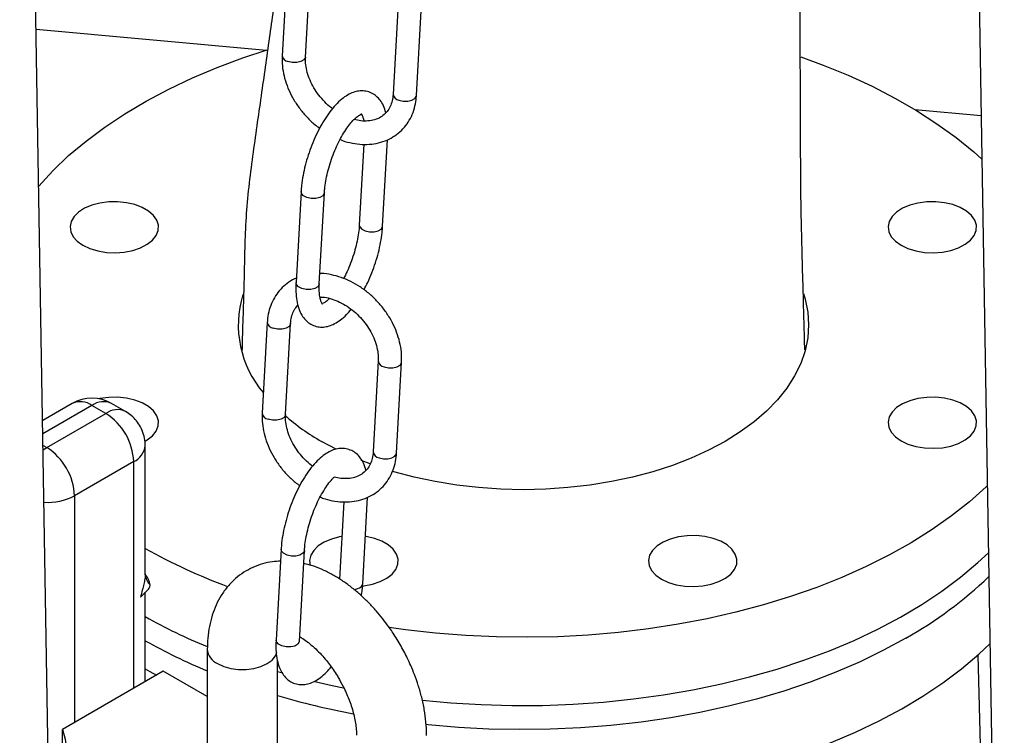
# Model space of a CAD drawing. Units: millimetres. Extents: x 0 to 42677, y 0 to 11883.
# Drawn here: x 8337 to 8537, y 5054 to 5199 of the extents above; entities that cross this region are included whole.
import ezdxf

# ---------------------------------------------------------------- set-up
doc = ezdxf.new("R2010")
doc.units = ezdxf.units.MM
doc.linetypes.add('SLD-Sólida', pattern=[0])

msp = doc.modelspace()

# ---------------------------------------------------------------- linework, layer by layer
at = {"color": 7, "linetype": 'SLD-Sólida', "lineweight": 25, "ltscale": 40}
for p, q in [((8503.99, 6894.47), (8537.49, 4896.8)), ((8343.27, 5041.81), (8314.04, 6784.81)), ((8391.71, 5210.22), (8390.68, 5191.73)), ((8395.42, 5191.46), (8396.45, 5209.95)), ((8414.26, 5202.36), (8413.23, 5183.87)), ((8417.98, 5183.61), (8419.01, 5202.1)), ((8340.67, 5197.13), (8387.47, 5192.85)), ((8519.3, 5180.8), (8532.75, 5179.57)), ((8411.11, 5157.03), (8412.09, 5174.64)), ((8407.28, 5173.71), (8406.37, 5157.29)), ((8394.53, 5164.09), (8393.5, 5145.6)), ((8398.24, 5145.34), (8399.27, 5163.83)), ((8387.66, 5137.51), (8386.63, 5119.02)), ((8391.37, 5118.76), (8392.4, 5137.25)), ((8410.22, 5129.66), (8409.19, 5111.17)), ((8413.93, 5110.9), (8414.96, 5129.4)), ((8348.02, 5121.01), (8342, 5117.54)), ((8354.85, 5118.99), (8352.02, 5120.62)), ((8358.85, 5119.38), (8356.02, 5121.01)), ((8342.83, 5112.05), (8354.85, 5118.99)), ((8362.85, 5086.27), (8362.85, 5112.45)), ((8401.66, 5111.69), (8398.69, 5113.29)), ((8360.51, 5109.19), (8348.49, 5102.25)), ((8408.56, 5108.72), (8406.77, 5109.4)), ((8403.23, 5101), (8402.36, 5085.3)), ((8407.06, 5084.33), (8408.04, 5101.93)), ((8390.48, 5091.39), (8389.45, 5072.9)), ((8394.19, 5072.63), (8395.22, 5091.12)), ((8362.85, 5064.43), (8362.85, 5082.61)), ((8375.46, 5071.03), (8375.46, 5032.32)), ((8389.71, 5038.75), (8389.71, 5068.8)), ((8532.09, 5069.83), (8535.48, 4943.11)), ((8366.52, 5066.55), (8346, 5054.7)), ((8375.46, 5061.39), (8366.52, 5066.55)), ((8389.71, 5066.52), (8390.56, 5066.28)), ((8346, 5046.15), (8346, 5054.7))]:
    msp.add_line(p, q, dxfattribs=at)
at = {"color": 8, "linetype": 'SLD-Sólida', "lineweight": 25, "ltscale": 40}
for p, q in [((8352.02, 5120.62), (8342.04, 5114.86)), ((8342.08, 5112.48), (8342.83, 5112.05)), ((8342.1, 5111.57), (8342.83, 5112.05)), ((8360.51, 5063.08), (8360.51, 5109.19)), ((8348.49, 5102.25), (8348.49, 5056.14))]:
    msp.add_line(p, q, dxfattribs=at)
at = {"color": 7, "linetype": 'SLD-Sólida', "lineweight": 25, "ltscale": 40, "flags": 128}
for points in [[(8341.2, 5165.23), (8344.06, 5168.33), (8347.28, 5171.4), (8350.81, 5174.36), (8354.61, 5177.21), (8358.69, 5179.92), (8363.03, 5182.5), (8367.62, 5184.93), (8372.43, 5187.21), (8377.47, 5189.33), (8382.7, 5191.27), (8387.63, 5192.9)], [(8496.09, 5191.49), (8500.66, 5189.83), (8505.74, 5187.75), (8510.61, 5185.52), (8515.26, 5183.12), (8519.66, 5180.58), (8523.8, 5177.9), (8527.68, 5175.09), (8531.28, 5172.15), (8532.89, 5170.71)], [(8350.19, 5153.18), (8351.6, 5152.51), (8353.22, 5152.02), (8354.97, 5151.73), (8356.78, 5151.66), (8358.59, 5151.79), (8360.31, 5152.13), (8361.88, 5152.66), (8363.23, 5153.37), (8364.31, 5154.21), (8365.07, 5155.17), (8365.48, 5156.19), (8365.53, 5157.24), (8365.21, 5158.28), (8364.53, 5159.25), (8363.53, 5160.13), (8362.24, 5160.88), (8360.72, 5161.45), (8359.03, 5161.84), (8357.24, 5162.03), (8355.42, 5162), (8353.65, 5161.77), (8351.99, 5161.33), (8350.52, 5160.7), (8349.3, 5159.92), (8348.38, 5159.02), (8347.79, 5158.02), (8347.56, 5156.98), (8347.7, 5155.93), (8348.2, 5154.92), (8349.04, 5153.99), (8350.19, 5153.18)], [(8516.49, 5153.18), (8517.9, 5152.51), (8519.52, 5152.02), (8521.27, 5151.73), (8523.08, 5151.66), (8524.89, 5151.79), (8526.61, 5152.13), (8528.18, 5152.66), (8529.53, 5153.37), (8530.61, 5154.21), (8531.37, 5155.17), (8531.78, 5156.19), (8531.83, 5157.24), (8531.51, 5158.28), (8530.83, 5159.25), (8529.83, 5160.13), (8528.54, 5160.88), (8527.02, 5161.45), (8525.33, 5161.84), (8523.54, 5162.03), (8521.72, 5162), (8519.94, 5161.77), (8518.29, 5161.33), (8516.82, 5160.7), (8515.6, 5159.92), (8514.68, 5159.02), (8514.09, 5158.02), (8513.86, 5156.98), (8514, 5155.93), (8514.5, 5154.92), (8515.34, 5153.99), (8516.49, 5153.18)], [(8496.65, 5143.34), (8496.99, 5142.2), (8497.53, 5139.59), (8497.71, 5136.97), (8497.53, 5134.34), (8496.99, 5131.73), (8496.1, 5129.15), (8494.87, 5126.62), (8493.29, 5124.15), (8491.38, 5121.77), (8489.16, 5119.47), (8486.63, 5117.29), (8483.81, 5115.22), (8480.72, 5113.29), (8477.37, 5111.51), (8473.8, 5109.88), (8470.01, 5108.42), (8466.04, 5107.13), (8461.9, 5106.03), (8457.63, 5105.12), (8453.25, 5104.41), (8448.78, 5103.9), (8444.26, 5103.59), (8439.71, 5103.48), (8435.16, 5103.59), (8430.63, 5103.9), (8426.17, 5104.41), (8421.78, 5105.12), (8417.51, 5106.03), (8413.37, 5107.13), (8413.07, 5107.22)], [(8362.81, 5113.35), (8363.23, 5113.6), (8364.31, 5114.45), (8365.07, 5115.4), (8365.48, 5116.43), (8365.53, 5117.48), (8365.21, 5118.51), (8364.53, 5119.49), (8363.53, 5120.37), (8362.24, 5121.11), (8360.72, 5121.69), (8359.03, 5122.08), (8357.24, 5122.26), (8355.42, 5122.24), (8353.65, 5122), (8353.44, 5121.96)], [(8516.49, 5113.41), (8517.9, 5112.75), (8519.52, 5112.26), (8521.27, 5111.97), (8523.08, 5111.89), (8524.89, 5112.02), (8526.61, 5112.36), (8528.18, 5112.9), (8529.53, 5113.6), (8530.61, 5114.45), (8531.37, 5115.4), (8531.78, 5116.43), (8531.83, 5117.48), (8531.51, 5118.51), (8530.83, 5119.49), (8529.83, 5120.37), (8528.54, 5121.11), (8527.02, 5121.69), (8525.33, 5122.08), (8523.54, 5122.26), (8521.72, 5122.24), (8519.94, 5122), (8518.29, 5121.56), (8516.82, 5120.94), (8515.6, 5120.16), (8514.68, 5119.25), (8514.09, 5118.26), (8513.86, 5117.22), (8514, 5116.17), (8514.5, 5115.16), (8515.34, 5114.22), (8516.49, 5113.41)], [(8534.01, 5104.27), (8533.78, 5104.06), (8530.4, 5101.04), (8526.74, 5098.13), (8522.79, 5095.35), (8518.58, 5092.7), (8514.12, 5090.2), (8509.41, 5087.84), (8504.49, 5085.65), (8499.35, 5083.61), (8494.03, 5081.75), (8488.53, 5080.06), (8482.88, 5078.56), (8477.08, 5077.24), (8471.17, 5076.12), (8465.16, 5075.19), (8459.06, 5074.46), (8452.91, 5073.92), (8446.71, 5073.59), (8440.48, 5073.47), (8434.26, 5073.54), (8428.05, 5073.82), (8421.88, 5074.3), (8415.77, 5074.99), (8412.44, 5075.45)], [(8467.78, 5085.29), (8469.19, 5084.63), (8470.81, 5084.14), (8472.56, 5083.85), (8474.38, 5083.77), (8476.18, 5083.9), (8477.9, 5084.24), (8479.47, 5084.78), (8480.83, 5085.48), (8481.9, 5086.33), (8482.66, 5087.28), (8483.08, 5088.31), (8483.12, 5089.36), (8482.8, 5090.39), (8482.12, 5091.37), (8481.12, 5092.25), (8479.83, 5092.99), (8478.31, 5093.57), (8476.62, 5093.96), (8474.83, 5094.15), (8473.01, 5094.12), (8471.24, 5093.88), (8469.58, 5093.44), (8468.11, 5092.82), (8466.89, 5092.04), (8465.97, 5091.13), (8465.38, 5090.14), (8465.15, 5089.1), (8465.29, 5088.05), (8465.79, 5087.04), (8466.63, 5086.11), (8467.78, 5085.29)], [(8402.84, 5093.97), (8402.35, 5093.88), (8400.7, 5093.44), (8399.23, 5092.82), (8398.01, 5092.04), (8397.09, 5091.13), (8396.5, 5090.14), (8396.27, 5089.1), (8396.41, 5088.05), (8396.41, 5088.04)], [(8407.07, 5083.88), (8407.3, 5083.9), (8409.02, 5084.24), (8410.59, 5084.78), (8411.94, 5085.48), (8413.02, 5086.33), (8413.78, 5087.28), (8414.19, 5088.31), (8414.24, 5089.36), (8413.92, 5090.39), (8413.24, 5091.37), (8412.24, 5092.25), (8410.95, 5092.99), (8409.43, 5093.57), (8407.74, 5093.96), (8407.6, 5093.98)], [(8419.15, 5060.7), (8424.96, 5060.16), (8431.15, 5059.78), (8437.37, 5059.6), (8443.6, 5059.62), (8449.81, 5059.85), (8455.99, 5060.28), (8462.12, 5060.92), (8468.18, 5061.75), (8474.14, 5062.78), (8480, 5064), (8485.72, 5065.41), (8491.3, 5067), (8496.72, 5068.78), (8501.95, 5070.73), (8506.98, 5072.84), (8511.79, 5075.12), (8516.38, 5077.55), (8520.72, 5080.13), (8524.8, 5082.84), (8528.61, 5085.69), (8532.13, 5088.65), (8534.24, 5090.61)], [(8406.75, 5083.74), (8407.04, 5084.2), (8407.06, 5084.33)], [(8517.49, 5073.28), (8512.96, 5070.82), (8508.2, 5068.5), (8503.22, 5066.34), (8498.04, 5064.35), (8492.67, 5062.53), (8487.13, 5060.89), (8481.44, 5059.43), (8475.62, 5058.16), (8469.68, 5057.09), (8463.64, 5056.21), (8457.53, 5055.52), (8451.36, 5055.04), (8445.15, 5054.76), (8438.93, 5054.69), (8432.71, 5054.81), (8426.51, 5055.14), (8420.35, 5055.68), (8419.91, 5055.72)], [(8437.11, 5040.82), (8437.9, 5040.81), (8444.11, 5040.85), (8450.31, 5041.1), (8456.47, 5041.55), (8462.58, 5042.19), (8468.62, 5043.04), (8474.57, 5044.08), (8480.4, 5045.31), (8486.11, 5046.73), (8491.67, 5048.33), (8497.06, 5050.12), (8502.27, 5052.07), (8507.27, 5054.2), (8512.07, 5056.48), (8516.63, 5058.91), (8520.95, 5061.49), (8525, 5064.21), (8528.79, 5067.05), (8532.29, 5070.02), (8534.55, 5072.14)], [(8362.85, 5067.04), (8363.79, 5066.51), (8365.17, 5065.77)], [(8397.3, 5064.49), (8400.87, 5063.67), (8403.15, 5063.19)], [(8346, 5054.7), (8346.59, 5052.76), (8346.83, 5050.8), (8346.73, 5048.84), (8346.27, 5046.89), (8345.46, 5044.98), (8344.32, 5043.12), (8342.85, 5041.35), (8341.08, 5039.67), (8339.01, 5038.1), (8336.68, 5036.67), (8334.1, 5035.39), (8331.3, 5034.26), (8328.32, 5033.31), (8325.19, 5032.54), (8321.93, 5031.96), (8318.59, 5031.57), (8315.19, 5031.39), (8311.79, 5031.41), (8308.4, 5031.63), (8305.07, 5032.06), (8301.84, 5032.68), (8298.73, 5033.49), (8295.79, 5034.48), (8293.04, 5035.64), (8290.51, 5036.95), (8288.22, 5038.42), (8286.22, 5040), (8284.5, 5041.7), (8283.1, 5043.5), (8282.03, 5045.36), (8281.29, 5047.29), (8280.9, 5049.24), (8280.87, 5051.21), (8281.18, 5053.17), (8281.85, 5055.09), (8282.71, 5056.75)]]:
    msp.add_lwpolyline(points, dxfattribs=at)
at = {"color": 8, "linetype": 'SLD-Sólida', "lineweight": 25, "ltscale": 40, "flags": 128}
for points in [[(8395.42, 5191.46), (8395.4, 5191.34), (8395.11, 5190.88), (8394.5, 5190.52), (8393.67, 5190.33), (8392.75, 5190.33), (8391.87, 5190.52)], [(8414.43, 5182.67), (8415.31, 5182.48), (8416.23, 5182.48), (8417.06, 5182.67), (8417.67, 5183.02), (8417.96, 5183.49), (8417.98, 5183.61)], [(8398.96, 5163.24), (8398.35, 5162.89), (8397.52, 5162.7), (8396.6, 5162.7), (8395.72, 5162.89), (8395.02, 5163.25), (8394.61, 5163.71), (8394.53, 5164.09)], [(8399.27, 5163.83), (8399.25, 5163.7), (8398.96, 5163.24)], [(8406.37, 5157.3), (8406.45, 5156.91), (8406.86, 5156.45), (8407.56, 5156.09), (8408.44, 5155.9), (8409.36, 5155.9), (8410.19, 5156.09), (8410.8, 5156.45)], [(8410.8, 5156.45), (8411.09, 5156.91), (8411.11, 5157.03)], [(8397.93, 5144.75), (8397.32, 5144.4), (8396.49, 5144.2), (8395.57, 5144.21), (8394.69, 5144.4), (8393.99, 5144.75), (8393.58, 5145.22), (8393.5, 5145.6)], [(8398.24, 5145.34), (8398.22, 5145.21), (8397.93, 5144.75)], [(8392.4, 5137.24), (8392.38, 5137.13), (8392.09, 5136.66), (8391.48, 5136.31), (8390.66, 5136.12), (8389.73, 5136.12), (8388.85, 5136.31)], [(8411.41, 5128.46), (8412.29, 5128.27), (8413.21, 5128.27), (8414.04, 5128.46), (8414.65, 5128.81), (8414.94, 5129.27), (8414.96, 5129.4)], [(8391.37, 5118.76), (8391.35, 5118.64), (8391.06, 5118.17), (8390.45, 5117.82), (8389.63, 5117.63), (8388.7, 5117.63), (8387.82, 5117.82)], [(8410.38, 5109.97), (8411.26, 5109.78), (8412.18, 5109.77), (8413.01, 5109.97), (8413.62, 5110.32), (8413.91, 5110.78), (8413.93, 5110.9)], [(8394.91, 5090.54), (8394.3, 5090.18), (8393.47, 5089.99), (8392.55, 5089.99), (8391.67, 5090.19), (8390.97, 5090.54), (8390.56, 5091.01), (8390.48, 5091.39)], [(8395.22, 5091.12), (8395.2, 5091), (8394.91, 5090.54)], [(8393.88, 5072.05), (8393.27, 5071.69), (8392.44, 5071.5), (8391.52, 5071.5), (8390.64, 5071.7), (8389.94, 5072.05), (8389.53, 5072.52), (8389.45, 5072.9)], [(8394.19, 5072.63), (8394.17, 5072.51), (8393.88, 5072.05)], [(8377.55, 5068.12), (8378.8, 5067.55), (8380.24, 5067.15), (8381.79, 5066.94), (8383.39, 5066.94), (8384.94, 5067.15), (8386.38, 5067.55), (8387.63, 5068.12), (8388.62, 5068.84), (8389.31, 5069.67), (8389.62, 5070.37)]]:
    msp.add_lwpolyline(points, dxfattribs=at)
at = {"color": 8, "linetype": 'SLD-Sólida', "lineweight": 25, "ltscale": 1600}
for centre, radius, start, end in [((8392.09, 5191.93), 1.42, 188.3882, 261.3786), ((8414.64, 5184.08), 1.42, 188.3882, 261.3786), ((8389.07, 5137.72), 1.42, 188.3508, 261.3851), ((8411.62, 5129.87), 1.42, 188.3961, 261.3772), ((8349.68, 5117.35), 4.02, 54.3824, 114.3071), ((8354.37, 5117.35), 4.02, 65.6929, 125.6176), ((8357.17, 5115.93), 3.83, 64.0045, 127.2573), ((8388.04, 5119.23), 1.42, 188.3882, 261.3786), ((8358.85, 5112.85), 4.02, 294.3806, 354.2367), ((8410.59, 5111.38), 1.42, 188.3882, 261.3786), ((8342.98, 5112.7), 11.81, 266.5905, 297.7898), ((8366.4, 5086.58), 3.56, 185.2922, 224.0987), ((8405.06, 5086.02), 2.83, 274.2343, 306.5685), ((8378.95, 5071.33), 3.5, 185.0064, 246.3926)]:
    msp.add_arc(centre, radius, start, end, dxfattribs=at)
at = {"color": 7, "linetype": 'SLD-Sólida', "lineweight": 25, "ltscale": 1600}
for centre, radius, start, end in [((8402.92, 5136.93), 21.15, 162.8992, 220.5951), ((8352.02, 5114.09), 8, 60.0027, 119.9973), ((8348.23, 5108.63), 12.29, 2.6055, 57.3945), ((8421.53, 5153.4), 46.15, 228.9864, 240.35), ((8336.21, 5101.69), 12.29, 2.6055, 57.3945), ((8421.94, 5197.23), 121.09, 240.7936, 249.537), ((8360.21, 5083.73), 3.65, 5.8897, 42.2855), ((8475.79, 5146.96), 84.66, 299.5086, 313.7371), ((8420.2, 5179.87), 117.2, 240.7058, 247.5365), ((8420.54, 5175.67), 117.98, 240.728, 247.5384), ((8435.46, 5217.47), 162.42, 253.6414, 259.2445)]:
    msp.add_arc(centre, radius, start, end, dxfattribs=at)
at = {"color": 7, "linetype": 'SLD-Sólida', "lineweight": 25, "ltscale": 40}
for points, knots in [([(8391.93, 5222.53), (8391.72, 5221.1), (8391.01, 5216.07), (8389.76, 5207.24), (8388.15, 5195.93), (8386.5, 5184.17), (8384.73, 5171.96), (8383.13, 5159.38), (8383, 5147.1), (8382.67, 5137.7), (8382.53, 5132.44), (8382.5, 5131.46)], [0, 0, 0, 0, 0.046768, 0.165169, 0.287936, 0.415076, 0.546596, 0.682399, 0.822563, 0.967061, 1, 1, 1, 1]), ([(8496.92, 5131.94), (8496.9, 5132.79), (8496.77, 5137.74), (8496.55, 5146.42), (8496.22, 5157.57), (8496.09, 5167.71), (8496.07, 5176.81), (8496.04, 5184.77), (8496.01, 5191.63), (8495.99, 5197.38), (8495.97, 5201.76), (8495.96, 5204.93), (8495.95, 5207.06), (8495.94, 5208.66), (8495.94, 5210.42), (8495.93, 5212.88), (8495.91, 5216.45), (8495.9, 5219.35), (8495.9, 5221.06), (8495.9, 5221.26)], [0, 0, 0, 0, 0.0289212, 0.1673432, 0.2933972, 0.4069871, 0.50811, 0.596889, 0.6733255, 0.7374194, 0.7891708, 0.8198847, 0.8436562, 0.8604853, 0.8737243, 0.903044, 0.9429136, 0.9933336, 1, 1, 1, 1]), ([(8390.68, 5191.73), (8390.67, 5191.36), (8390.64, 5190.34), (8390.82, 5188.64), (8391.29, 5186.63), (8392.04, 5184.64), (8393.04, 5182.71), (8394.28, 5180.88), (8395.72, 5179.19), (8397.08, 5177.88), (8397.99, 5177.23), (8398.31, 5177)], [0, 0, 0, 0, 0.069189, 0.191388, 0.314185, 0.437627, 0.561402, 0.685313, 0.809322, 0.933463, 1, 1, 1, 1]), ([(8400.92, 5180.96), (8400.84, 5181.01), (8400.28, 5181.4), (8399.32, 5182.32), (8398.12, 5183.68), (8397.11, 5185.18), (8396.31, 5186.74), (8395.75, 5188.32), (8395.44, 5189.85), (8395.39, 5190.88), (8395.42, 5191.39), (8395.42, 5191.46)], [0, 0, 0, 0, 0.022, 0.160237, 0.298451, 0.436516, 0.574252, 0.711584, 0.848595, 0.979836, 1, 1, 1, 1]), ([(8411.77, 5180.12), (8411.62, 5180.61), (8411.34, 5181.53), (8410.67, 5182.65), (8409.86, 5183.53), (8408.87, 5184.18), (8407.74, 5184.55), (8406.55, 5184.61), (8405.39, 5184.38), (8404.23, 5183.9), (8403.05, 5183.13), (8401.85, 5182.07), (8400.66, 5180.72), (8399.53, 5179.15), (8398.48, 5177.4), (8397.53, 5175.52), (8396.68, 5173.54), (8395.95, 5171.49), (8395.36, 5169.42), (8394.9, 5167.36), (8394.63, 5165.57), (8394.56, 5164.51), (8394.53, 5164.09)], [0, 0, 0, 0, 0.054552, 0.102295, 0.145957, 0.187479, 0.231858, 0.274702, 0.317849, 0.363843, 0.414508, 0.469673, 0.526581, 0.582757, 0.638041, 0.69268, 0.746931, 0.801003, 0.855079, 0.909282, 0.963801, 1, 1, 1, 1]), ([(8402.46, 5174.7), (8402.62, 5174.63), (8403.44, 5174.27), (8404.95, 5173.91), (8406.95, 5173.64), (8408.89, 5173.7), (8410.74, 5174.06), (8412.45, 5174.72), (8413.97, 5175.64), (8415.28, 5176.82), (8416.35, 5178.2), (8417.17, 5179.77), (8417.72, 5181.47), (8417.92, 5182.78), (8417.97, 5183.5), (8417.98, 5183.61)], [0, 0, 0, 0, 0.023171, 0.113955, 0.204609, 0.294793, 0.38409, 0.472161, 0.558925, 0.64465, 0.729877, 0.81506, 0.900804, 0.984719, 1, 1, 1, 1]), ([(8413.23, 5183.87), (8413.22, 5183.65), (8413.16, 5182.96), (8412.89, 5181.91), (8412.37, 5180.82), (8411.64, 5179.9), (8410.69, 5179.16), (8409.52, 5178.65), (8408.17, 5178.41), (8406.76, 5178.42), (8405.78, 5178.64), (8405.32, 5178.74)], [0, 0, 0, 0, 0.055503, 0.168935, 0.284252, 0.404074, 0.52946, 0.656458, 0.77848, 0.895614, 1, 1, 1, 1]), ([(8399.27, 5163.83), (8399.29, 5164.09), (8399.34, 5164.86), (8399.54, 5166.25), (8399.9, 5167.99), (8400.4, 5169.78), (8401.02, 5171.57), (8401.74, 5173.3), (8402.54, 5174.91), (8403.39, 5176.35), (8404.25, 5177.58), (8405.08, 5178.56), (8405.83, 5179.25), (8406.44, 5179.67), (8406.84, 5179.83), (8406.95, 5179.82), (8406.81, 5179.83), (8406.72, 5179.91), (8406.85, 5179.79), (8407.06, 5179.35), (8407.22, 5178.87), (8407.27, 5178.51), (8407.27, 5178.47)], [0, 0, 0, 0, 0.029316, 0.084549, 0.140449, 0.196903, 0.253644, 0.310444, 0.367022, 0.42314, 0.478513, 0.532794, 0.58559, 0.636615, 0.686134, 0.735755, 0.788695, 0.846846, 0.894421, 0.944728, 0.994026, 1, 1, 1, 1]), ([(8406.37, 5157.29), (8406.35, 5157.03), (8406.3, 5156.26), (8406.1, 5154.87), (8405.74, 5153.13), (8405.24, 5151.34), (8404.62, 5149.55), (8403.93, 5147.88), (8403.42, 5146.89), (8403.18, 5146.42)], [0, 0, 0, 0, 0.081331, 0.23456, 0.389642, 0.54626, 0.703672, 0.861251, 1, 1, 1, 1]), ([(8407.33, 5144.12), (8407.59, 5144.62), (8408.17, 5145.72), (8408.95, 5147.59), (8409.68, 5149.63), (8410.28, 5151.7), (8410.73, 5153.76), (8411, 5155.55), (8411.08, 5156.61), (8411.11, 5157.03)], [0, 0, 0, 0, 0.125078, 0.279527, 0.433469, 0.587418, 0.741731, 0.896943, 1, 1, 1, 1]), ([(8393.54, 5146.48), (8393.43, 5146.44), (8392.76, 5146.19), (8391.68, 5145.46), (8390.36, 5144.31), (8389.29, 5142.92), (8388.47, 5141.35), (8387.92, 5139.65), (8387.71, 5138.34), (8387.67, 5137.62), (8387.66, 5137.51)], [0, 0, 0, 0, 0.031909, 0.19104, 0.348264, 0.504576, 0.660808, 0.818069, 0.971974, 1, 1, 1, 1]), ([(8414.96, 5129.4), (8414.97, 5129.76), (8415, 5130.78), (8414.82, 5132.49), (8414.34, 5134.49), (8413.6, 5136.48), (8412.59, 5138.41), (8411.36, 5140.24), (8409.92, 5141.93), (8408.3, 5143.45), (8406.53, 5144.77), (8404.64, 5145.85), (8402.68, 5146.68), (8400.69, 5147.21), (8399.23, 5147.45), (8398.47, 5147.42), (8398.35, 5147.41)], [0, 0, 0, 0, 0.043835, 0.121253, 0.199051, 0.277258, 0.355675, 0.434179, 0.512745, 0.591394, 0.670157, 0.749062, 0.828119, 0.90725, 0.986268, 1, 1, 1, 1]), ([(8393.5, 5145.6), (8393.48, 5145.27), (8393.44, 5144.29), (8393.51, 5142.76), (8393.79, 5141.07), (8394.28, 5139.63), (8394.97, 5138.47), (8395.78, 5137.59), (8396.77, 5136.94), (8397.89, 5136.57), (8399.08, 5136.51), (8400.25, 5136.74), (8401.4, 5137.22), (8402.58, 5137.99), (8403.7, 5138.96), (8404.4, 5139.79), (8404.72, 5140.16)], [0, 0, 0, 0, 0.043744, 0.128799, 0.215689, 0.304947, 0.377048, 0.442986, 0.505693, 0.572714, 0.637416, 0.702577, 0.772037, 0.848551, 0.931861, 1, 1, 1, 1]), ([(8400.32, 5142.38), (8400.15, 5142.21), (8399.73, 5141.8), (8399.2, 5141.46), (8398.8, 5141.29), (8398.69, 5141.3), (8398.83, 5141.29), (8398.92, 5141.21), (8398.79, 5141.34), (8398.57, 5141.76), (8398.37, 5142.5), (8398.23, 5143.5), (8398.2, 5144.49), (8398.23, 5145.14), (8398.24, 5145.34)], [0, 0, 0, 0, 0.06314, 0.152902, 0.240013, 0.327305, 0.420434, 0.522731, 0.606423, 0.694921, 0.781644, 0.870197, 0.961979, 1, 1, 1, 1]), ([(8398.36, 5142.65), (8398.56, 5142.65), (8399.21, 5142.66), (8400.44, 5142.39), (8401.98, 5141.85), (8403.51, 5141.05), (8404.97, 5140.03), (8406.32, 5138.82), (8407.52, 5137.44), (8408.53, 5135.94), (8409.33, 5134.38), (8409.89, 5132.8), (8410.19, 5131.27), (8410.24, 5130.24), (8410.22, 5129.73), (8410.22, 5129.66)], [0, 0, 0, 0, 0.036692, 0.124869, 0.212096, 0.299002, 0.385816, 0.472629, 0.559428, 0.646132, 0.73263, 0.818875, 0.904918, 0.987337, 1, 1, 1, 1]), ([(8392.4, 5137.25), (8392.42, 5137.47), (8392.48, 5138.16), (8392.74, 5139.21), (8393.23, 5140.26), (8393.69, 5140.8), (8393.91, 5141.05)], [0, 0, 0, 0, 0.143148, 0.435701, 0.733115, 1, 1, 1, 1]), ([(8362.82, 5112.45), (8362.82, 5112.68), (8362.85, 5113.45), (8362.56, 5114.76), (8361.97, 5116.23), (8361.1, 5117.52), (8360.07, 5118.59), (8359.26, 5119.12), (8358.86, 5119.38)], [0, 0, 0, 0, 0.082819, 0.275216, 0.473555, 0.652346, 0.829385, 1, 1, 1, 1]), ([(8386.63, 5119.02), (8386.62, 5118.65), (8386.59, 5117.64), (8386.77, 5115.93), (8387.24, 5113.92), (8387.99, 5111.93), (8388.99, 5110), (8390.23, 5108.17), (8391.67, 5106.49), (8393.03, 5105.18), (8393.94, 5104.53), (8394.26, 5104.3)], [0, 0, 0, 0, 0.069189, 0.191388, 0.314185, 0.437627, 0.561402, 0.685313, 0.809322, 0.933463, 1, 1, 1, 1]), ([(8396.87, 5108.26), (8396.79, 5108.31), (8396.23, 5108.7), (8395.27, 5109.61), (8394.07, 5110.98), (8393.06, 5112.47), (8392.26, 5114.04), (8391.7, 5115.62), (8391.4, 5117.15), (8391.34, 5118.18), (8391.37, 5118.69), (8391.37, 5118.76)], [0, 0, 0, 0, 0.022, 0.160237, 0.298451, 0.436516, 0.574252, 0.711584, 0.848595, 0.979836, 1, 1, 1, 1]), ([(8407.72, 5107.42), (8407.57, 5107.91), (8407.29, 5108.83), (8406.62, 5109.95), (8405.81, 5110.83), (8404.82, 5111.48), (8403.69, 5111.85), (8402.51, 5111.9), (8401.34, 5111.68), (8400.18, 5111.19), (8399, 5110.43), (8397.8, 5109.36), (8396.61, 5108.02), (8395.48, 5106.44), (8394.43, 5104.7), (8393.48, 5102.82), (8392.63, 5100.83), (8391.9, 5098.79), (8391.31, 5096.72), (8390.86, 5094.66), (8390.58, 5092.87), (8390.51, 5091.81), (8390.48, 5091.39)], [0, 0, 0, 0, 0.0545522, 0.102295, 0.1459567, 0.1874795, 0.2318581, 0.274702, 0.3178491, 0.3638431, 0.4145083, 0.4696728, 0.5265807, 0.5827568, 0.6380405, 0.6926796, 0.7469306, 0.8010035, 0.8550787, 0.9092819, 0.9638007, 1, 1, 1, 1]), ([(8398.41, 5102), (8398.58, 5101.92), (8399.39, 5101.57), (8400.9, 5101.21), (8402.9, 5100.94), (8404.84, 5101), (8406.69, 5101.36), (8408.4, 5102.01), (8409.92, 5102.94), (8411.23, 5104.11), (8412.3, 5105.5), (8413.12, 5107.07), (8413.67, 5108.77), (8413.88, 5110.08), (8413.92, 5110.79), (8413.93, 5110.9)], [0, 0, 0, 0, 0.023171, 0.113955, 0.204609, 0.294793, 0.38409, 0.472161, 0.558925, 0.64465, 0.729877, 0.81506, 0.900804, 0.984719, 1, 1, 1, 1]), ([(8409.19, 5111.17), (8409.17, 5110.94), (8409.11, 5110.25), (8408.85, 5109.21), (8408.33, 5108.11), (8407.59, 5107.19), (8406.64, 5106.46), (8405.47, 5105.95), (8404.12, 5105.71), (8402.71, 5105.71), (8401.73, 5105.94), (8401.27, 5106.04)], [0, 0, 0, 0, 0.055503, 0.168935, 0.284252, 0.404074, 0.52946, 0.656458, 0.77848, 0.895614, 1, 1, 1, 1]), ([(8395.22, 5091.12), (8395.24, 5091.39), (8395.29, 5092.16), (8395.49, 5093.55), (8395.85, 5095.28), (8396.35, 5097.08), (8396.97, 5098.87), (8397.69, 5100.59), (8398.49, 5102.2), (8399.34, 5103.65), (8400.2, 5104.87), (8400.86, 5105.67), (8401.19, 5105.97), (8401.27, 5106.04)], [0, 0, 0, 0, 0.053332, 0.153809, 0.255503, 0.358203, 0.461424, 0.564755, 0.66768, 0.769769, 0.870504, 0.969249, 1, 1, 1, 1]), ([(8390.34, 5088.95), (8389.8, 5088.92), (8388.56, 5088.85), (8386.68, 5088.43), (8384.72, 5087.72), (8382.87, 5086.71), (8381.14, 5085.42), (8379.58, 5083.82), (8378.27, 5082.01), (8377.21, 5080.03), (8376.42, 5077.94), (8375.86, 5075.68), (8375.52, 5073.38), (8375.49, 5071.79), (8375.47, 5071.03)], [0, 0, 0, 0, 0.063685, 0.144558, 0.225618, 0.307648, 0.391605, 0.478359, 0.569123, 0.653016, 0.739285, 0.827638, 0.917327, 1, 1, 1, 1]), ([(8420.04, 5053.52), (8420.04, 5053.59), (8420.08, 5054.47), (8419.94, 5056.22), (8419.62, 5058.74), (8419.09, 5061.23), (8418.41, 5063.61), (8417.66, 5065.76), (8416.89, 5067.62), (8415.94, 5069.69), (8414.7, 5072.01), (8413.4, 5074.11), (8412.2, 5075.83), (8411.13, 5077.26), (8409.78, 5078.88), (8408.3, 5080.48), (8406.68, 5082.05), (8404.94, 5083.52), (8403.1, 5084.87), (8401.18, 5086.08), (8399.18, 5087.1), (8397.14, 5087.94), (8395.75, 5088.31), (8395.07, 5088.49)], [0, 0, 0, 0, 0.004726, 0.062384, 0.119207, 0.174839, 0.228505, 0.277808, 0.318769, 0.354285, 0.418905, 0.481061, 0.506563, 0.548761, 0.592445, 0.639199, 0.687876, 0.738053, 0.789401, 0.841682, 0.894679, 0.948065, 1, 1, 1, 1]), ([(8362.87, 5086.17), (8362.87, 5086.17), (8362.87, 5086.17), (8362.86, 5086.26), (8362.86, 5086.3)], [0, 0, 0, 0, 0.449298, 1, 1, 1, 1]), ([(8361.87, 5081.65), (8362.23, 5082), (8362.85, 5082.6), (8363.62, 5083.35), (8363.85, 5083.85), (8363.85, 5084.06), (8363.84, 5084.1)], [0, 0, 0, 0, 0.447474, 0.765136, 0.957626, 1, 1, 1, 1]), ([(8406.79, 5081.91), (8406.85, 5082.29), (8406.98, 5083.12), (8407.03, 5083.9), (8407.06, 5084.33)], [0, 0, 0, 0, 0.460353, 1, 1, 1, 1]), ([(8389.45, 5072.9), (8389.43, 5072.56), (8389.39, 5071.59), (8389.46, 5070.06), (8389.74, 5068.37), (8390.24, 5066.93), (8390.92, 5065.76), (8391.73, 5064.88), (8392.72, 5064.23), (8393.85, 5063.87), (8395.03, 5063.81), (8396.2, 5064.04), (8397.35, 5064.52), (8398.53, 5065.29), (8399.65, 5066.25), (8400.35, 5067.08), (8400.66, 5067.45)], [0, 0, 0, 0, 0.043776, 0.128892, 0.215844, 0.305166, 0.377319, 0.443304, 0.506056, 0.573125, 0.637874, 0.703081, 0.772591, 0.849161, 0.93253, 1, 1, 1, 1]), ([(8394.24, 5073.57), (8394.45, 5073.46), (8395.01, 5073.13), (8396.02, 5072.4), (8397.2, 5071.4), (8398.36, 5070.26), (8399.41, 5069.09), (8400.29, 5067.97), (8401.1, 5066.85), (8401.76, 5065.84), (8402.16, 5065.16), (8402.31, 5064.9)], [0, 0, 0, 0, 0.078761, 0.216932, 0.355354, 0.491864, 0.62045, 0.729938, 0.821865, 0.93347, 1, 1, 1, 1]), ([(8402.31, 5064.9), (8402.66, 5064.27), (8403.16, 5063.37), (8403.78, 5062.01), (8404.27, 5060.85), (8404.76, 5059.48), (8405.17, 5058.08), (8405.49, 5056.69), (8405.7, 5055.35), (8405.8, 5054.28), (8405.79, 5053.72), (8405.79, 5053.53)], [0, 0, 0, 0, 0.1617018, 0.2279971, 0.3371383, 0.4492582, 0.5679266, 0.689689, 0.8130163, 0.9367693, 1, 1, 1, 1])]:
    msp.add_open_spline(points, degree=3, knots=knots, dxfattribs=at)
at = {"color": 8, "linetype": 'SLD-Sólida', "lineweight": 25, "ltscale": 40}
msp.add_open_spline([(8362.83, 5086.27), (8362.83, 5086.07), (8362.83, 5085.59), (8362.62, 5084.55), (8362.34, 5083.35), (8362.07, 5082.37), (8361.91, 5081.8), (8361.87, 5081.65)], degree=3, knots=[0, 0, 0, 0, 0.173129, 0.414936, 0.652143, 0.909215, 1, 1, 1, 1], dxfattribs=at)

doc.saveas('drawing.dxf')
